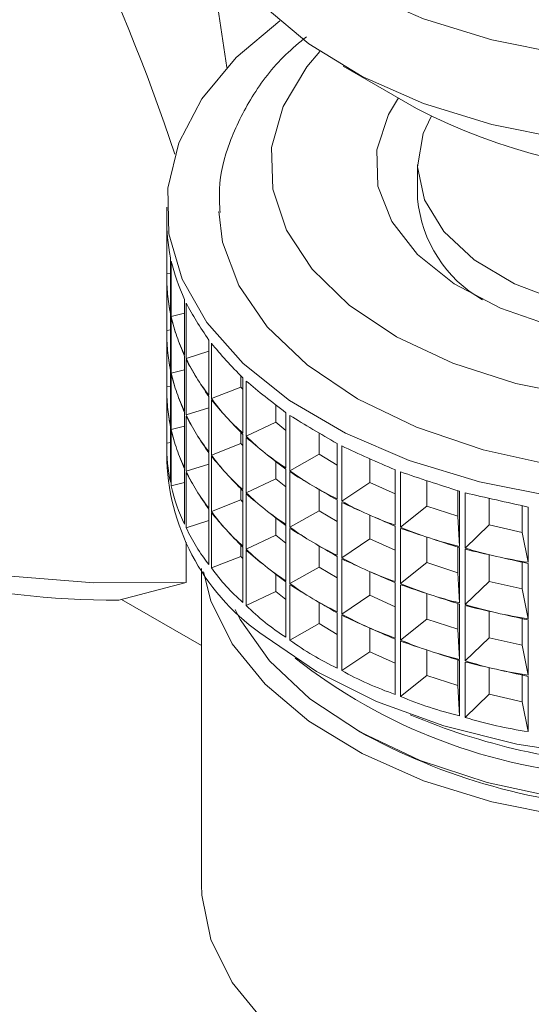
# Paper-space layout 'Sheet1(2)' of a CAD drawing. Units: millimetres. Extents: x 57 to 3436, y 140 to 1938.
# Drawn here: x 2926 to 2941, y 1683 to 1711 of the extents above; entities that cross this region are included whole.
import ezdxf

# ---------------------------------------------------------------- set-up
doc = ezdxf.new("R2010")
doc.units = ezdxf.units.MM

psp = doc.layouts.new('Sheet1(2)')

# ---------------------------------------------------------------- linework, layer by layer
at = {"color": 7, "linetype": 'Continuous', "lineweight": 15}
for p, q in [((2935.841, 1709.79), (2937.962, 1708.565)), ((2937.992, 1706.93), (2937.992, 1705.942)), ((2930.742, 1705.705), (2930.742, 1705.285)), ((2930.742, 1703.773), (2930.742, 1705.197)), ((2930.85, 1704.243), (2930.85, 1702.644)), ((2930.872, 1702.54), (2930.872, 1704.139)), ((2930.85, 1703.792), (2930.742, 1703.773)), ((2930.742, 1703.676), (2930.742, 1703.652)), ((2930.742, 1702.14), (2930.742, 1703.564)), ((2931.257, 1703.03), (2931.257, 1701.431)), ((2931.305, 1701.33), (2931.305, 1702.929)), ((2930.85, 1702.61), (2930.85, 1701.011)), ((2931.257, 1702.635), (2930.872, 1702.54)), ((2930.872, 1700.907), (2930.872, 1702.506)), ((2930.85, 1702.159), (2930.742, 1702.14)), ((2930.742, 1702.043), (2930.742, 1702.019)), ((2930.742, 1700.507), (2930.742, 1701.931)), ((2931.959, 1701.863), (2931.959, 1700.264)), ((2932.032, 1700.168), (2932.032, 1701.767)), ((2931.959, 1701.538), (2931.305, 1701.33)), ((2931.257, 1701.397), (2931.257, 1699.798)), ((2931.305, 1699.697), (2931.305, 1701.296)), ((2930.85, 1700.977), (2930.85, 1699.378)), ((2931.257, 1701.002), (2930.872, 1700.907)), ((2930.872, 1699.274), (2930.872, 1700.873)), ((2932.884, 1700.824), (2932.884, 1700.503)), ((2932.941, 1700.766), (2932.941, 1699.166)), ((2933.037, 1699.077), (2933.037, 1700.676)), ((2930.85, 1700.526), (2930.742, 1700.507)), ((2930.742, 1700.41), (2930.742, 1700.386)), ((2930.742, 1698.874), (2930.742, 1700.298)), ((2932.884, 1700.503), (2932.032, 1700.168)), ((2932.884, 1700.503), (2932.941, 1700.439)), ((2931.959, 1700.23), (2931.959, 1698.631)), ((2932.032, 1698.535), (2932.032, 1700.134)), ((2931.257, 1699.764), (2931.257, 1698.165)), ((2931.959, 1699.905), (2931.305, 1699.697)), ((2933.892, 1699.983), (2933.892, 1699.482)), ((2934.185, 1699.76), (2934.185, 1698.161)), ((2931.305, 1698.064), (2931.305, 1699.663)), ((2933.892, 1699.482), (2933.037, 1699.077)), ((2933.892, 1699.482), (2934.185, 1699.249)), ((2934.302, 1698.08), (2934.302, 1699.679)), ((2930.85, 1699.344), (2930.85, 1697.745)), ((2931.257, 1699.369), (2930.872, 1699.274)), ((2930.872, 1697.64), (2930.872, 1699.24)), ((2932.884, 1699.191), (2932.884, 1698.869)), ((2935.142, 1699.169), (2935.142, 1698.556)), ((2930.85, 1698.893), (2930.742, 1698.874)), ((2932.884, 1698.869), (2932.032, 1698.535)), ((2932.884, 1698.869), (2932.941, 1698.806)), ((2932.941, 1699.132), (2932.941, 1697.533)), ((2933.037, 1697.444), (2933.037, 1699.043)), ((2935.663, 1698.867), (2935.663, 1697.267)), ((2930.742, 1698.777), (2930.742, 1698.356)), ((2931.959, 1698.597), (2931.959, 1696.998)), ((2935.799, 1697.197), (2935.799, 1698.796)), ((2932.032, 1696.901), (2932.032, 1698.501)), ((2933.892, 1698.35), (2933.892, 1697.849)), ((2935.142, 1698.556), (2934.302, 1698.08)), ((2935.142, 1698.556), (2935.663, 1698.244)), ((2936.607, 1698.428), (2936.607, 1697.741)), ((2931.257, 1698.131), (2931.257, 1696.532)), ((2931.959, 1698.272), (2931.305, 1698.064)), ((2931.305, 1696.431), (2931.305, 1698.03)), ((2934.185, 1698.127), (2934.185, 1696.528)), ((2934.302, 1696.447), (2934.302, 1698.046)), ((2937.347, 1698.104), (2937.347, 1696.505)), ((2937.498, 1696.446), (2937.498, 1698.046)), ((2931.257, 1697.736), (2930.872, 1697.64)), ((2933.892, 1697.849), (2933.037, 1697.444)), ((2933.892, 1697.849), (2934.185, 1697.616)), ((2936.607, 1697.741), (2935.799, 1697.197)), ((2936.607, 1697.741), (2937.347, 1697.41)), ((2938.258, 1697.792), (2938.258, 1697.055)), ((2932.884, 1697.558), (2932.884, 1697.236)), ((2932.941, 1697.499), (2932.941, 1695.9)), ((2935.142, 1697.536), (2935.142, 1696.922)), ((2939.15, 1696.762), (2939.15, 1697.503)), ((2939.201, 1697.487), (2939.201, 1695.888)), ((2939.366, 1695.843), (2939.366, 1697.442)), ((2932.884, 1697.236), (2932.032, 1696.901)), ((2932.884, 1697.236), (2932.941, 1697.173)), ((2933.037, 1695.811), (2933.037, 1697.41)), ((2935.663, 1697.234), (2935.663, 1695.634)), ((2935.799, 1695.564), (2935.799, 1697.163)), ((2940.062, 1697.282), (2940.062, 1696.511)), ((2931.959, 1696.964), (2931.959, 1695.365)), ((2932.032, 1695.268), (2932.032, 1696.868)), ((2935.142, 1696.922), (2934.302, 1696.447)), ((2935.142, 1696.922), (2935.663, 1696.611)), ((2938.258, 1697.055), (2937.498, 1696.446)), ((2938.258, 1697.055), (2939.15, 1696.762)), ((2941.017, 1696.295), (2941.017, 1697.067)), ((2941.189, 1697.029), (2941.189, 1695.43)), ((2931.959, 1696.639), (2931.305, 1696.431)), ((2933.892, 1696.717), (2933.892, 1696.216)), ((2936.607, 1696.795), (2936.607, 1696.108)), ((2939.15, 1696.762), (2939.201, 1695.888)), ((2934.185, 1696.494), (2934.185, 1694.895)), ((2934.302, 1694.814), (2934.302, 1696.413)), ((2937.347, 1696.471), (2937.347, 1694.872)), ((2937.498, 1694.813), (2937.498, 1696.412)), ((2940.062, 1696.511), (2939.366, 1695.843)), ((2940.062, 1696.511), (2941.017, 1696.295)), ((2941.017, 1696.295), (2941.189, 1695.43)), ((2931.303, 1694.847), (2931.303, 1696.01)), ((2933.892, 1696.216), (2933.037, 1695.811)), ((2933.892, 1696.216), (2934.185, 1695.983)), ((2936.607, 1696.108), (2935.799, 1695.564)), ((2936.607, 1696.108), (2937.347, 1695.777)), ((2938.258, 1696.159), (2938.258, 1695.422)), ((2932.884, 1695.925), (2932.884, 1695.603)), ((2932.941, 1695.866), (2932.941, 1694.267)), ((2933.037, 1694.178), (2933.037, 1695.777)), ((2935.142, 1695.903), (2935.142, 1695.289)), ((2939.15, 1695.129), (2939.15, 1695.87)), ((2939.201, 1695.854), (2939.201, 1694.255)), ((2939.366, 1694.21), (2939.366, 1695.809)), ((2932.884, 1695.603), (2932.032, 1695.268)), ((2932.884, 1695.603), (2932.941, 1695.54)), ((2935.663, 1695.6), (2935.663, 1694.001)), ((2935.799, 1693.931), (2935.799, 1695.53)), ((2940.062, 1695.649), (2940.062, 1694.878)), ((2931.742, 1695.248), (2931.742, 1686.108)), ((2935.142, 1695.289), (2934.302, 1694.814)), ((2935.142, 1695.289), (2935.663, 1694.978)), ((2936.607, 1695.162), (2936.607, 1694.475)), ((2938.258, 1695.422), (2937.498, 1694.813)), ((2938.258, 1695.422), (2939.15, 1695.129)), ((2941.017, 1694.662), (2941.017, 1695.434)), ((2941.189, 1695.396), (2941.189, 1693.797)), ((2933.892, 1695.083), (2933.892, 1694.583)), ((2939.15, 1695.129), (2939.201, 1694.255)), ((2940.062, 1694.878), (2939.366, 1694.21)), ((2940.062, 1694.878), (2941.017, 1694.662)), ((2931.303, 1694.847), (2929.354, 1694.338)), ((2934.185, 1694.861), (2934.185, 1693.262)), ((2934.302, 1693.181), (2934.302, 1694.78)), ((2937.347, 1694.838), (2937.347, 1693.239)), ((2937.498, 1693.18), (2937.498, 1694.779)), ((2941.017, 1694.662), (2941.189, 1693.797)), ((2931.742, 1693.025), (2929.432, 1694.359)), ((2933.892, 1694.583), (2933.037, 1694.178)), ((2933.892, 1694.583), (2934.185, 1694.35)), ((2936.607, 1694.475), (2935.799, 1693.931)), ((2936.607, 1694.475), (2937.347, 1694.144)), ((2938.258, 1694.526), (2938.258, 1693.788)), ((2935.142, 1694.27), (2935.142, 1693.656)), ((2939.15, 1693.496), (2939.15, 1694.237)), ((2939.201, 1694.221), (2939.201, 1692.622)), ((2939.366, 1692.577), (2939.366, 1694.176)), ((2940.062, 1694.015), (2940.062, 1693.245)), ((2935.663, 1693.967), (2935.663, 1692.368)), ((2935.799, 1692.298), (2935.799, 1693.897)), ((2938.258, 1693.788), (2937.498, 1693.18)), ((2938.258, 1693.788), (2939.15, 1693.496)), ((2941.017, 1693.029), (2941.017, 1693.801)), ((2941.189, 1693.763), (2941.189, 1692.164)), ((2935.142, 1693.656), (2934.302, 1693.181)), ((2935.142, 1693.656), (2935.663, 1693.345)), ((2936.607, 1693.529), (2936.607, 1692.842)), ((2939.15, 1693.496), (2939.201, 1692.622)), ((2937.347, 1693.205), (2937.347, 1691.605)), ((2940.062, 1693.245), (2939.366, 1692.577)), ((2940.062, 1693.245), (2941.017, 1693.029)), ((2937.498, 1691.547), (2937.498, 1693.146)), ((2938.258, 1692.893), (2938.258, 1692.155)), ((2941.017, 1693.029), (2941.189, 1692.164)), ((2936.607, 1692.842), (2935.799, 1692.298)), ((2936.607, 1692.842), (2937.347, 1692.511)), ((2939.15, 1691.863), (2939.15, 1692.604)), ((2939.201, 1692.588), (2939.201, 1690.989)), ((2939.366, 1690.944), (2939.366, 1692.543)), ((2940.062, 1692.382), (2940.062, 1691.612)), ((2938.258, 1692.155), (2937.498, 1691.547)), ((2938.258, 1692.155), (2939.15, 1691.863)), ((2941.017, 1691.396), (2941.017, 1692.168)), ((2941.189, 1692.13), (2941.189, 1690.531)), ((2939.15, 1691.863), (2939.201, 1690.989)), ((2940.062, 1691.612), (2939.366, 1690.944)), ((2940.062, 1691.612), (2941.017, 1691.396)), ((2941.017, 1691.396), (2941.189, 1690.531))]:
    psp.add_line(p, q, dxfattribs=at)
at = {"color": 7, "linetype": 'Continuous', "lineweight": 15, "flags": 128}
for points in [[(2932.474, 1709.745), (2932.04, 1712.655), (2931.116, 1716.57), (2929.807, 1720.448), (2928.117, 1724.277), (2926.052, 1728.043), (2923.618, 1731.736), (2920.823, 1735.343), (2917.677, 1738.851), (2914.189, 1742.251)], [(2931.844, 1718.931), (2931.752, 1717.64), (2932.017, 1716.358), (2932.633, 1715.116), (2933.584, 1713.946), (2934.845, 1712.879), (2936.384, 1711.942), (2938.163, 1711.158), (2940.135, 1710.548), (2942.25, 1710.127), (2944.455, 1709.906), (2946.692, 1709.89), (2948.906, 1710.08), (2951.038, 1710.472), (2953.035, 1711.055), (2954.846, 1711.814), (2956.424, 1712.729), (2957.729, 1713.779), (2958.728, 1714.934)], [(2931.742, 1715.504), (2931.752, 1715.191), (2932.017, 1713.908), (2932.633, 1712.666), (2933.584, 1711.497), (2934.845, 1710.43), (2936.384, 1709.492), (2938.163, 1708.708), (2940.135, 1708.098), (2942.25, 1707.677), (2944.455, 1707.456), (2946.692, 1707.44), (2948.906, 1707.631), (2951.038, 1708.022), (2953.035, 1708.605), (2954.846, 1709.364), (2956.424, 1710.28), (2957.729, 1711.329), (2958.728, 1712.485)], [(2934.005, 1711.098), (2932.75, 1710.034), (2931.758, 1708.838), (2931.093, 1707.569), (2930.772, 1706.257), (2930.802, 1704.931), (2931.182, 1703.624), (2931.903, 1702.365), (2932.948, 1701.185), (2934.293, 1700.11), (2935.907, 1699.167), (2937.751, 1698.377), (2939.783, 1697.759), (2941.954, 1697.327)], [(2937.435, 1708.869), (2937.146, 1708.39), (2936.813, 1707.361), (2936.845, 1706.315), (2937.242, 1705.294), (2937.986, 1704.34), (2939.048, 1703.491), (2940.385, 1702.784), (2941.94, 1702.246), (2943.651, 1701.9), (2945.448, 1701.76), (2947.256, 1701.832), (2949.003, 1702.112), (2950.616, 1702.59), (2952.03, 1703.245), (2953.186, 1704.051), (2954.037, 1704.975), (2954.549, 1705.979), (2954.7, 1707.022), (2954.485, 1708.062), (2954.048, 1708.869)], [(2938.383, 1708.334), (2938.154, 1707.841), (2937.992, 1706.878), (2938.193, 1705.917), (2938.747, 1705.004), (2939.627, 1704.181), (2940.794, 1703.487), (2942.192, 1702.953), (2943.756, 1702.605), (2945.413, 1702.46), (2947.085, 1702.524), (2948.694, 1702.794), (2950.166, 1703.257), (2951.43, 1703.892), (2952.429, 1704.669), (2953.114, 1705.551), (2953.456, 1706.499), (2953.436, 1707.466), (2953.056, 1708.408), (2953.056, 1708.408)], [(2911.332, 1705.493), (2911.37, 1704.804), (2911.733, 1703.28), (2912.472, 1701.802), (2913.571, 1700.4), (2915.007, 1699.104), (2916.75, 1697.941), (2918.765, 1696.934), (2921.01, 1696.105), (2923.438, 1695.471), (2925.998, 1695.045), (2928.638, 1694.835), (2931.303, 1694.847)], [(2932.243, 1705.578), (2932.355, 1704.696), (2932.826, 1703.438), (2933.648, 1702.242), (2934.801, 1701.14), (2936.252, 1700.162), (2937.961, 1699.336), (2939.884, 1698.684), (2941.965, 1698.223), (2944.15, 1697.966), (2946.378, 1697.921), (2948.589, 1698.087), (2950.722, 1698.462), (2952.72, 1699.034), (2954.527, 1699.788), (2956.094, 1700.703), (2957.379, 1701.755), (2958.347, 1702.915), (2958.97, 1704.151), (2959.233, 1705.429), (2959.241, 1705.637)], [(2960.742, 1698.356), (2960.711, 1697.805), (2960.39, 1696.492), (2959.725, 1695.223), (2958.733, 1694.028), (2957.436, 1692.934), (2955.865, 1691.967), (2954.057, 1691.149), (2952.054, 1690.501), (2949.903, 1690.037), (2947.654, 1689.768), (2945.361, 1689.7), (2943.076, 1689.835), (2940.854, 1690.17), (2938.747, 1690.696), (2936.803, 1691.403), (2935.069, 1692.272), (2933.585, 1693.284)], [(2931.802, 1695.159), (2932.017, 1694.311), (2932.633, 1693.069), (2933.584, 1691.9), (2934.845, 1690.833), (2936.384, 1689.895), (2938.163, 1689.111), (2940.135, 1688.501), (2942.25, 1688.08), (2944.455, 1687.859), (2946.692, 1687.843), (2948.906, 1688.034), (2951.038, 1688.425), (2953.035, 1689.008), (2954.846, 1689.767), (2956.424, 1690.683), (2957.729, 1691.732), (2958.728, 1692.888)], [(2932.717, 1694.061), (2932.864, 1693.771), (2933.707, 1692.58), (2934.878, 1691.484), (2936.345, 1690.515), (2938.069, 1689.699), (2940.002, 1689.057), (2942.091, 1688.608), (2944.28, 1688.363)], [(2931.742, 1686.108), (2931.752, 1685.795), (2932.017, 1684.513), (2932.633, 1683.271), (2933.584, 1682.101), (2934.845, 1681.034), (2936.384, 1680.097), (2938.163, 1679.313), (2940.135, 1678.703), (2942.25, 1678.282), (2944.455, 1678.061), (2946.692, 1678.045), (2948.906, 1678.235), (2951.038, 1678.627), (2953.035, 1679.21), (2954.846, 1679.969), (2956.424, 1680.884), (2957.729, 1681.934), (2958.728, 1683.089)]]:
    psp.add_lwpolyline(points, dxfattribs=at)
at = {"color": 8, "linetype": 'Continuous', "lineweight": 15, "flags": 128}
psp.add_lwpolyline([(2935.168, 1710.206), (2934.791, 1709.763), (2934.105, 1708.622), (2933.773, 1707.43), (2933.804, 1706.223), (2934.199, 1705.037), (2934.943, 1703.908), (2936.016, 1702.872), (2937.385, 1701.959), (2939.007, 1701.196), (2940.834, 1700.608), (2942.81, 1700.213)], dxfattribs=at)
at = {"color": 7, "linetype": 'Continuous', "lineweight": 15}
for centre, radius, start, end in [((2876.319, 1689.036), 57.611, 18.41974, 48.90297), ((2945.742, 1723.47), 16.813, 242.4384, 297.5616), ((2941.729, 1706.283), 3.753, 185.2045, 240.2013), ((2937.184, 1698.634), 6.448, 182.4693, 236.0739), ((2929.137, 1717.33), 22.992, 241.4909, 270.5421), ((2944.353, 1705.235), 16.009, 231.7847, 266.4137), ((2944.943, 1706.021), 17.729, 240.7621, 267.9448)]:
    psp.add_arc(centre, radius, start, end, dxfattribs=at)
at = {"color": 8, "linetype": 'Continuous', "lineweight": 15}
psp.add_arc((2945.278, 1708.824), 19.321, 247.1582, 267.1191, dxfattribs=at)
at = {"color": 7, "linetype": 'Continuous', "lineweight": 15}
for centre, major_axis, ratio, start_param, end_param in [((2945.742, 1697.343), (14.467, -9.834), 0.403187, 3.39846, 3.529116), ((2945.742, 1697.343), (14.639, -9.16), 0.357072, 3.493571, 3.624227), ((2945.742, 1711.618), (14.301, 10.316), 0.438718, 2.824471, 2.889799), ((2945.742, 1695.71), (14.467, -9.834), 0.403187, 3.39846, 3.463788), ((2945.742, 1695.71), (14.467, -9.834), 0.403187, 3.463788, 3.529116), ((2945.742, 1711.618), (14.301, 10.316), 0.438718, 2.889799, 2.955127), ((2945.742, 1697.343), (14.768, -8.433), 0.311411, 3.592554, 3.72321), ((2945.742, 1711.618), (14.036, 10.903), 0.485311, 2.913241, 2.978569), ((2945.742, 1695.71), (14.639, -9.16), 0.357072, 3.493571, 3.558899), ((2945.742, 1709.985), (14.301, 10.316), 0.438718, 2.824471, 2.889799), ((2945.742, 1694.077), (14.467, -9.834), 0.403187, 3.39846, 3.463788), ((2945.742, 1695.71), (14.639, -9.16), 0.357072, 3.558899, 3.624227), ((2945.742, 1711.618), (14.036, 10.903), 0.485311, 2.978569, 3.043896), ((2945.742, 1697.343), (14.861, -7.653), 0.266511, 3.695768, 3.826423), ((2945.742, 1694.077), (14.467, -9.834), 0.403187, 3.463788, 3.529116), ((2945.742, 1709.985), (14.301, 10.316), 0.438718, 2.889799, 2.955127), ((2945.742, 1711.618), (13.708, 11.446), 0.532154, 2.998405, 3.063733), ((2945.742, 1695.71), (14.768, -8.433), 0.311411, 3.592554, 3.657882), ((2945.742, 1709.985), (14.036, 10.903), 0.485311, 2.913241, 2.978569), ((2945.742, 1694.077), (14.639, -9.16), 0.357072, 3.493571, 3.558899), ((2945.742, 1695.71), (14.768, -8.433), 0.311411, 3.657882, 3.72321), ((2945.742, 1711.618), (13.708, 11.446), 0.532154, 3.063733, 3.12906), ((2945.742, 1697.343), (14.923, -6.818), 0.22288, 3.803648, 3.934304), ((2945.742, 1708.352), (14.301, 10.316), 0.438718, 2.824471, 2.889799), ((2945.742, 1692.444), (14.467, -9.834), 0.403187, 3.39846, 3.463788), ((2945.742, 1694.077), (14.639, -9.16), 0.357072, 3.558899, 3.624227), ((2945.742, 1709.985), (14.036, 10.903), 0.485311, 2.978569, 3.043896), ((2945.742, 1711.618), (13.307, 11.951), 0.579305, 3.07964, 3.144968), ((2945.742, 1695.71), (14.861, -7.653), 0.266511, 3.695768, 3.761096), ((2945.742, 1692.444), (14.467, -9.834), 0.403187, 3.463788, 3.529116), ((2945.742, 1708.352), (14.301, 10.316), 0.438718, 2.889799, 2.955127), ((2945.742, 1709.985), (13.708, 11.446), 0.532154, 2.998405, 3.063733), ((2945.742, 1694.077), (14.768, -8.433), 0.311411, 3.592554, 3.657882), ((2945.742, 1695.71), (14.861, -7.653), 0.266511, 3.761096, 3.826423), ((2945.742, 1711.618), (13.307, 11.951), 0.579305, 3.144968, 3.210296), ((2945.742, 1697.343), (14.961, -5.927), 0.181274, 3.916651, 4.047307), ((2945.742, 1708.352), (14.036, 10.903), 0.485311, 2.913241, 2.978569), ((2945.742, 1692.444), (14.639, -9.16), 0.357072, 3.493571, 3.558899), ((2945.742, 1706.719), (14.301, 10.316), 0.438718, 2.824471, 2.955127), ((2945.742, 1694.077), (14.768, -8.433), 0.311411, 3.657882, 3.72321), ((2945.742, 1709.985), (13.708, 11.446), 0.532154, 3.063733, 3.12906), ((2945.742, 1711.618), (12.82, 12.425), 0.626844, 3.15622, 3.221548), ((2945.742, 1695.71), (14.923, -6.818), 0.22288, 3.803648, 3.868976), ((2945.742, 1692.444), (14.639, -9.16), 0.357072, 3.558899, 3.624227), ((2945.742, 1708.352), (14.036, 10.903), 0.485311, 2.978569, 3.043896), ((2945.742, 1695.71), (14.923, -6.818), 0.22288, 3.868976, 3.934304), ((2945.742, 1711.618), (12.82, 12.425), 0.626844, 3.221548, 3.286876), ((2945.742, 1697.343), (14.983, -4.979), 0.142744, 4.035164, 4.16582), ((2945.742, 1709.985), (13.307, 11.951), 0.579305, 3.07964, 3.144968), ((2945.742, 1694.077), (14.861, -7.653), 0.266511, 3.695768, 3.761096), ((2945.742, 1708.352), (13.708, 11.446), 0.532154, 2.998405, 3.063733), ((2945.742, 1692.444), (14.768, -8.433), 0.311411, 3.592554, 3.657882), ((2945.742, 1694.077), (14.861, -7.653), 0.266511, 3.761096, 3.826423), ((2945.742, 1709.985), (13.307, 11.951), 0.579305, 3.144968, 3.210296), ((2945.742, 1711.618), (12.224, 12.883), 0.674832, 3.226737, 3.292065), ((2945.742, 1695.71), (14.961, -5.927), 0.181274, 3.916651, 3.981979), ((2945.742, 1697.343), (14.994, -3.977), 0.108646, 4.159369, 4.290025), ((2945.742, 1706.719), (14.036, 10.903), 0.485311, 2.913241, 3.043896), ((2945.742, 1692.444), (14.768, -8.433), 0.311411, 3.657882, 3.72321), ((2945.742, 1708.352), (13.708, 11.446), 0.532154, 3.063733, 3.12906), ((2945.742, 1709.985), (12.82, 12.425), 0.626844, 3.15622, 3.221548), ((2945.742, 1695.71), (14.961, -5.927), 0.181274, 3.981979, 4.047307), ((2945.742, 1711.618), (12.224, 12.883), 0.674832, 3.292065, 3.357392), ((2945.742, 1697.343), (14.998, -2.923), 0.080577, 4.289065, 4.419721), ((2945.742, 1694.077), (14.923, -6.818), 0.22288, 3.803648, 3.868976), ((2945.742, 1711.618), (11.48, 13.349), 0.723246, 3.288515, 3.353842), ((2945.742, 1695.71), (14.983, -4.979), 0.142744, 4.035164, 4.100492), ((2945.742, 1708.352), (13.307, 11.951), 0.579305, 3.07964, 3.144968), ((2945.742, 1692.444), (14.861, -7.653), 0.266511, 3.695768, 3.761096), ((2945.742, 1694.077), (14.923, -6.818), 0.22288, 3.868976, 3.934304), ((2945.742, 1709.985), (12.82, 12.425), 0.626844, 3.221548, 3.286876), ((2945.742, 1695.71), (14.983, -4.979), 0.142744, 4.100492, 4.16582), ((2945.742, 1711.618), (11.48, 13.349), 0.723246, 3.353842, 3.41917), ((2945.742, 1706.719), (13.708, 11.446), 0.532154, 2.998405, 3.12906), ((2945.742, 1692.444), (14.861, -7.653), 0.266511, 3.761096, 3.826423), ((2945.742, 1708.352), (13.307, 11.951), 0.579305, 3.144968, 3.210296), ((2945.742, 1709.985), (12.224, 12.883), 0.674832, 3.226737, 3.292065), ((2945.742, 1694.077), (14.961, -5.927), 0.181274, 3.916651, 3.981979), ((2945.742, 1711.618), (10.512, 13.864), 0.771821, 3.336277, 3.401605), ((2945.742, 1695.71), (14.994, -3.977), 0.108646, 4.159369, 4.224697), ((2945.742, 1694.077), (14.961, -5.927), 0.181274, 3.981979, 4.047307), ((2945.742, 1709.985), (12.224, 12.883), 0.674832, 3.292065, 3.357392), ((2945.742, 1695.71), (14.994, -3.977), 0.108646, 4.224697, 4.290025), ((2945.742, 1711.618), (10.512, 13.864), 0.771821, 3.401605, 3.466933), ((2945.742, 1708.352), (12.82, 12.425), 0.626844, 3.15622, 3.221548), ((2945.742, 1692.444), (14.923, -6.818), 0.22288, 3.803648, 3.868976), ((2945.742, 1711.618), (9.153, 14.499), 0.819632, 3.358892, 3.424219), ((2945.742, 1695.71), (14.998, -2.923), 0.080577, 4.289065, 4.354393), ((2945.742, 1709.985), (11.48, 13.349), 0.723246, 3.288515, 3.353842), ((2945.742, 1694.077), (14.983, -4.979), 0.142744, 4.035164, 4.100492), ((2945.742, 1695.71), (14.998, -2.923), 0.080577, 4.354393, 4.419721), ((2945.742, 1711.618), (9.153, 14.499), 0.819632, 3.424219, 3.489547), ((2945.742, 1706.719), (13.307, 11.951), 0.579305, 3.07964, 3.210296), ((2945.742, 1692.444), (14.923, -6.818), 0.22288, 3.868976, 3.934304), ((2945.742, 1708.352), (12.82, 12.425), 0.626844, 3.221548, 3.286876), ((2945.742, 1694.077), (14.983, -4.979), 0.142744, 4.100492, 4.16582), ((2945.742, 1709.985), (11.48, 13.349), 0.723246, 3.353842, 3.41917), ((2945.742, 1708.352), (12.224, 12.883), 0.674832, 3.226737, 3.292065), ((2945.742, 1692.444), (14.961, -5.927), 0.181274, 3.916651, 3.981979), ((2945.742, 1709.985), (10.512, 13.864), 0.771821, 3.336277, 3.401605), ((2945.742, 1694.077), (14.994, -3.977), 0.108646, 4.159369, 4.224697), ((2945.742, 1692.444), (14.961, -5.927), 0.181274, 3.981979, 4.047307), ((2945.742, 1708.352), (12.224, 12.883), 0.674832, 3.292065, 3.357392), ((2945.742, 1694.077), (14.994, -3.977), 0.108646, 4.224697, 4.290025), ((2945.742, 1709.985), (10.512, 13.864), 0.771821, 3.401605, 3.466933), ((2945.742, 1706.719), (12.82, 12.425), 0.626844, 3.15622, 3.286876), ((2945.742, 1709.985), (9.153, 14.499), 0.819632, 3.358892, 3.424219), ((2945.742, 1694.077), (14.998, -2.923), 0.080577, 4.289065, 4.354393), ((2945.742, 1708.352), (11.48, 13.349), 0.723246, 3.288515, 3.353842), ((2945.742, 1692.444), (14.983, -4.979), 0.142744, 4.035164, 4.100492), ((2945.742, 1694.077), (14.998, -2.923), 0.080577, 4.354393, 4.419721), ((2945.742, 1709.985), (9.153, 14.499), 0.819632, 3.424219, 3.489547), ((2945.742, 1692.444), (14.983, -4.979), 0.142744, 4.100492, 4.16582), ((2945.742, 1708.352), (11.48, 13.349), 0.723246, 3.353842, 3.41917), ((2945.742, 1706.719), (12.224, 12.883), 0.674832, 3.226737, 3.357392), ((2945.742, 1708.352), (10.512, 13.864), 0.771821, 3.336277, 3.401605), ((2945.742, 1692.444), (14.994, -3.977), 0.108646, 4.159369, 4.224697), ((2945.742, 1692.444), (14.994, -3.977), 0.108646, 4.224697, 4.290025), ((2945.742, 1708.352), (10.512, 13.864), 0.771821, 3.401605, 3.466933), ((2945.742, 1708.352), (9.153, 14.499), 0.819632, 3.358892, 3.424219), ((2945.742, 1692.444), (14.998, -2.923), 0.080577, 4.289065, 4.354393), ((2945.742, 1692.444), (14.998, -2.923), 0.080577, 4.354393, 4.419721), ((2945.742, 1708.352), (9.153, 14.499), 0.819632, 3.424219, 3.489547), ((2945.742, 1706.719), (11.48, 13.349), 0.723246, 3.288515, 3.41917), ((2945.742, 1706.719), (10.512, 13.864), 0.771821, 3.336277, 3.466933), ((2945.742, 1706.719), (9.153, 14.499), 0.819632, 3.358892, 3.489547)]:
    psp.add_ellipse(centre, major_axis=major_axis, ratio=ratio, start_param=start_param, end_param=end_param, dxfattribs=at)
psp.add_open_spline([(2934.78, 1710.639), (2934.574, 1710.469), (2933.94, 1709.946), (2933.17, 1708.921), (2932.525, 1707.61), (2932.229, 1706.461), (2932.27, 1705.776), (2932.284, 1705.549)], degree=3, knots=[0, 0, 0, 0, 0.124483, 0.383157, 0.63594, 0.879674, 1, 1, 1, 1], dxfattribs=at)

doc.saveas('drawing.dxf')
